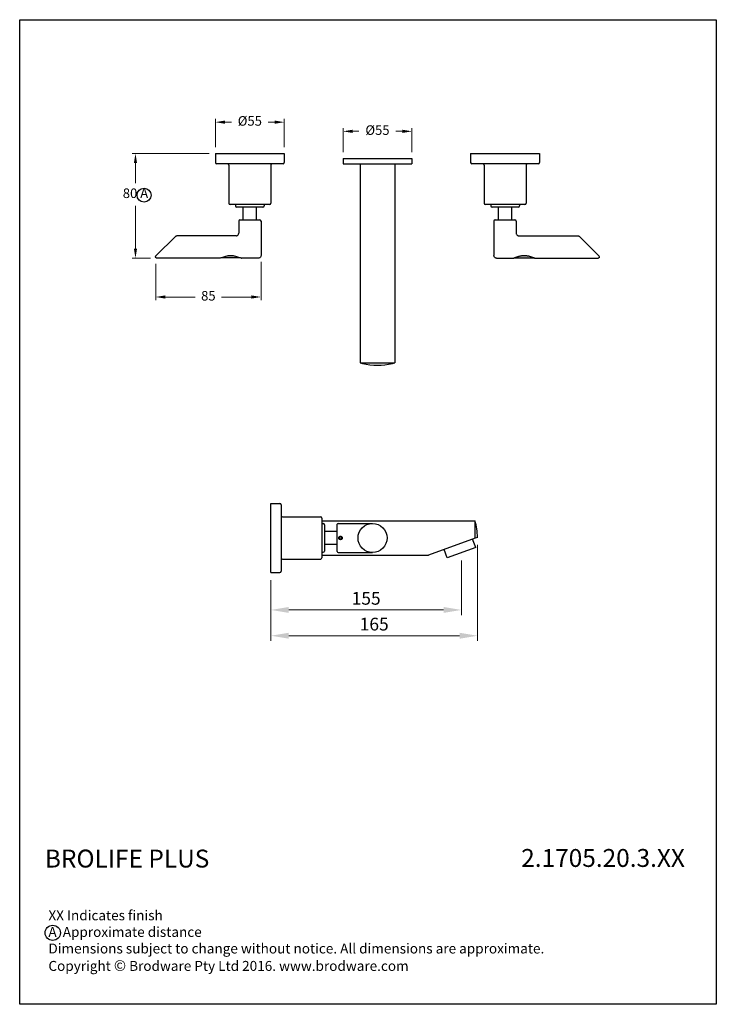
# Model space of a CAD drawing. Units: millimetres. Extents: x 430 to 975, y 224 to 996.
import ezdxf

# ---------------------------------------------------------------- set-up
doc = ezdxf.new("R2010")
doc.units = ezdxf.units.MM
doc.header["$LTSCALE"] = 0.35
doc.layers.add('Visible (ISO)', color=7, linetype='Continuous', lineweight=25)
doc.styles.add('Note Text (ISO)', font='arial.ttf')
doc.styles.get("Standard").update_dxf_attribs({"font": 'arial.ttf'})
doc.dimstyles.new('200', dxfattribs={"dimtxt": 5, "dimasz": 5, "dimexe": 1.25, "dimexo": 5, "dimgap": 1, "dimtad": 0, "dimtih": 1, "dimtoh": 1, "dimtxsty": 'Standard', "dimcen": 0, "dimclrd": 256, "dimclre": 256, "dimadec": 0, "dimazin": 0, "dimtfac": 1, "dimtmove": 0, "dimatfit": 3, "dimfxl": 1, "dimlwd": 9, "dimlwe": 9, "dimarcsym": 0})
doc.dimstyles.new('Default (ISO)', dxfattribs={"dimscale": 4, "dimtxt": 2.5, "dimasz": 3.5, "dimexe": 1, "dimexo": 1.5, "dimgap": 1, "dimtad": 1, "dimdec": 0, "dimrnd": 1e-08, "dimzin": 0, "dimtxsty": 'Note Text (ISO)', "dimcen": 0.09, "dimdle": 10, "dimclrd": 256, "dimclre": 256, "dimclrt": 256, "dimazin": 0, "dimtfac": 1.001486, "dimtdec": 0, "dimtmove": 0, "dimatfit": 3, "dimfxl": 1, "dimtolj": 1, "dimtzin": 0, "dimlwd": 5, "dimlwe": 5, "dimarcsym": 0})

# ---------------------------------------------------------------- blocks, each defined once
blk = doc.blocks.new('*D31')
at = {"linetype": 'ByBlock', "lineweight": 5, "transparency": 16777216}
for p, q in [((788.28, 583.87), (788.28, 508.74)), ((626.43, 556.37), (626.43, 508.74)), ((640.43, 512.74), (774.28, 512.74))]:
    blk.add_line(p, q, dxfattribs=at)
at = {"transparency": 16777216}
for points in [[(640.43, 515.07), (640.43, 510.41), (626.43, 512.74)], [(774.28, 515.07), (774.28, 510.41), (788.28, 512.74)]]:
    blk.add_solid(points, dxfattribs=at)
at = {"layer": 'Defpoints', "color": 0, "transparency": 16777216}
for p in [(788.28, 589.87), (626.43, 562.37), (788.28, 512.74)]:
    blk.add_point(p, dxfattribs=at)
at = {"transparency": 16777216, "insert": (707.35, 521.85), "char_height": 10, "attachment_point": 5, "style": 'Note Text (ISO)'}
blk.add_mtext('\\A1;165', dxfattribs=at)
blk = doc.blocks.new('*D32')
at = {"linetype": 'ByBlock', "lineweight": 5, "transparency": 16777216}
for p, q in [((775.67, 571.83), (775.67, 528.96)), ((626.43, 556.37), (626.43, 528.96)), ((640.43, 532.96), (761.67, 532.96))]:
    blk.add_line(p, q, dxfattribs=at)
at = {"transparency": 16777216}
for points in [[(640.43, 535.29), (640.43, 530.63), (626.43, 532.96)], [(761.67, 535.29), (761.67, 530.63), (775.67, 532.96)]]:
    blk.add_solid(points, dxfattribs=at)
at = {"layer": 'Defpoints', "color": 0, "transparency": 16777216}
for p in [(775.67, 577.83), (626.43, 562.37), (775.67, 532.96)]:
    blk.add_point(p, dxfattribs=at)
at = {"transparency": 16777216, "insert": (701.05, 542.06), "char_height": 10, "attachment_point": 5, "style": 'Note Text (ISO)'}
blk.add_mtext('\\A1;155', dxfattribs=at)
blk = doc.blocks.new('*D74')
at = {"lineweight": 9, "transparency": 16777216}
for p, q in [((682.92, 891.73), (682.92, 910.63)), ((690.42, 908.13), (695.44, 908.13)), ((729.42, 908.13), (724.4, 908.13)), ((736.92, 891.73), (736.92, 910.63))]:
    blk.add_line(p, q, dxfattribs=at)
at = {"transparency": 16777216}
for points in [[(690.42, 909.38), (690.42, 906.88), (682.92, 908.13)], [(729.42, 909.38), (729.42, 906.88), (736.92, 908.13)]]:
    blk.add_solid(points, dxfattribs=at)
at = {"layer": 'Defpoints', "color": 0, "transparency": 16777216}
for p in [(736.92, 908.13), (682.92, 886.73), (736.92, 886.73)]:
    blk.add_point(p, dxfattribs=at)
at = {"color": 0, "transparency": 16777216, "insert": (709.92, 908.13), "char_height": 7.5, "attachment_point": 5}
blk.add_mtext('%%C55', dxfattribs=at)
blk = doc.blocks.new('*D75')
at = {"lineweight": 9, "transparency": 16777216}
for p, q in [((582.92, 895.73), (582.92, 917.82)), ((590.42, 915.32), (595.44, 915.32)), ((629.42, 915.32), (624.4, 915.32)), ((636.92, 895.73), (636.92, 917.82))]:
    blk.add_line(p, q, dxfattribs=at)
at = {"transparency": 16777216}
for points in [[(590.42, 916.57), (590.42, 914.07), (582.92, 915.32)], [(629.42, 916.57), (629.42, 914.07), (636.92, 915.32)]]:
    blk.add_solid(points, dxfattribs=at)
at = {"layer": 'Defpoints', "color": 0, "transparency": 16777216}
for p in [(636.92, 915.32), (582.92, 890.73), (636.92, 890.73)]:
    blk.add_point(p, dxfattribs=at)
at = {"color": 0, "transparency": 16777216, "insert": (609.92, 915.32), "char_height": 7.5, "attachment_point": 5}
blk.add_mtext('%%C55', dxfattribs=at)
blk = doc.blocks.new('*D76')
at = {"lineweight": 9, "transparency": 16777216}
for p, q in [((536.16, 804.34), (536.16, 775.76)), ((618.67, 805.73), (618.67, 775.76)), ((543.66, 778.26), (567.01, 778.26)), ((611.17, 778.26), (587.82, 778.26))]:
    blk.add_line(p, q, dxfattribs=at)
at = {"transparency": 16777216}
for points in [[(543.66, 779.51), (543.66, 777.01), (536.16, 778.26)], [(611.17, 779.51), (611.17, 777.01), (618.67, 778.26)]]:
    blk.add_solid(points, dxfattribs=at)
at = {"layer": 'Defpoints', "color": 0, "transparency": 16777216}
for p in [(618.67, 810.73), (536.16, 809.34), (618.67, 778.26)]:
    blk.add_point(p, dxfattribs=at)
at = {"color": 0, "transparency": 16777216, "insert": (577.42, 778.26), "char_height": 7.5, "attachment_point": 5}
blk.add_mtext('85', dxfattribs=at)
blk = doc.blocks.new('*D77')
at = {"lineweight": 9, "transparency": 16777216}
for p, q in [((577.92, 890.73), (517.82, 890.73)), ((520.32, 883.23), (520.32, 867.46)), ((520.32, 816.23), (520.32, 849.8)), ((532.09, 808.73), (517.82, 808.73))]:
    blk.add_line(p, q, dxfattribs=at)
at = {"transparency": 16777216}
for points in [[(519.07, 883.23), (521.57, 883.23), (520.32, 890.73)], [(519.07, 816.23), (521.57, 816.23), (520.32, 808.73)]]:
    blk.add_solid(points, dxfattribs=at)
at = {"layer": 'Defpoints', "color": 0, "transparency": 16777216}
for p in [(582.92, 890.73), (520.32, 808.73), (537.09, 808.73)]:
    blk.add_point(p, dxfattribs=at)
at = {"color": 0, "transparency": 16777216, "insert": (520.32, 858.63), "char_height": 7.5, "attachment_point": 5}
blk.add_mtext('80 A', dxfattribs=at)

msp = doc.modelspace()

# ---------------------------------------------------------------- hatches: boundary and pattern name
for color, points in [(1, [(599.519, 810.115), (598.643, 810.345), (597.728, 810.538), (596.79, 810.682), (595.848, 810.771), (594.922, 810.802), (593.997, 810.771), (593.055, 810.682), (592.117, 810.538), (591.202, 810.345), (590.325, 810.115), (589.504, 809.864), (588.753, 809.608), (588.071, 809.354), (587.457, 809.111), (587.255, 809.027), (602.59, 809.027), (602.388, 809.111), (601.774, 809.354), (601.092, 809.608), (600.341, 809.864)]), (5, [(830.341, 809.864), (829.938, 809.991), (829.519, 810.115), (829.087, 810.233), (828.643, 810.345), (828.19, 810.447), (827.728, 810.538), (827.261, 810.616), (826.79, 810.682), (826.318, 810.733), (825.848, 810.771), (825.382, 810.794), (824.922, 810.802), (824.463, 810.794), (823.997, 810.771), (823.527, 810.733), (823.055, 810.682), (822.584, 810.616), (822.117, 810.538), (821.655, 810.447), (821.202, 810.345), (820.758, 810.233), (820.325, 810.115), (819.907, 809.991), (819.504, 809.864), (819.119, 809.736), (818.753, 809.608), (818.406, 809.481), (818.071, 809.354), (817.752, 809.229), (817.457, 809.111), (817.253, 809.027), (832.592, 809.027), (832.388, 809.111), (832.093, 809.229), (831.774, 809.354), (831.439, 809.481), (831.092, 809.608), (830.726, 809.736)])]:
    msp.add_hatch(color=color).paths.add_polyline_path(points)

# ---------------------------------------------------------------- linework, layer by layer
msp.add_lwpolyline([(429.601, 995.638), (975.394, 995.638), (975.394, 223.825), (429.601, 223.825)], close=True)
for centre, radius in [((527.029, 858.126), 5.485), ((455.476, 279.849), 5.985)]:
    msp.add_circle(centre, radius)
at = {"layer": 'Visible (ISO)'}
for p, q in [((582.922, 890.727), (636.922, 890.727)), ((582.922, 890.727), (582.922, 883.727)), ((636.922, 890.727), (636.922, 883.727)), ((782.922, 890.727), (836.922, 890.727)), ((782.922, 890.727), (782.922, 883.727)), ((836.922, 890.727), (836.922, 883.727)), ((635.922, 882.727), (583.922, 882.727)), ((593.422, 881.727), (593.422, 851.727)), ((626.422, 881.727), (626.422, 851.727)), ((682.922, 886.727), (736.922, 886.727)), ((682.922, 886.727), (682.922, 882.727)), ((682.922, 886.727), (736.922, 886.727)), ((682.922, 882.727), (736.922, 882.727)), ((696.422, 882.727), (696.422, 726.727)), ((723.422, 882.727), (723.422, 726.727)), ((736.922, 886.727), (736.922, 882.727)), ((835.922, 882.727), (783.922, 882.727)), ((793.422, 881.727), (793.422, 851.727)), ((826.422, 881.727), (826.422, 851.727)), ((625.422, 850.727), (594.422, 850.727)), ((598.672, 850.727), (598.672, 849.727)), ((621.172, 850.727), (621.172, 849.727)), ((825.422, 850.727), (794.422, 850.727)), ((798.672, 850.727), (798.672, 849.727)), ((821.172, 850.727), (821.172, 849.727)), ((620.172, 848.727), (599.672, 848.727)), ((604.722, 838.727), (604.722, 848.727)), ((615.122, 838.727), (615.122, 848.727)), ((820.172, 848.727), (799.672, 848.727)), ((804.722, 838.727), (804.722, 848.727)), ((815.122, 838.727), (815.122, 848.727)), ((601.172, 837.727), (601.172, 828.227)), ((602.172, 838.727), (617.672, 838.727)), ((618.672, 837.727), (618.672, 810.727)), ((801.172, 837.727), (801.172, 810.727)), ((802.172, 838.727), (817.672, 838.727)), ((818.672, 837.727), (818.672, 828.227)), ((536.38, 810.434), (551.88, 825.934)), ((599.172, 826.227), (552.587, 826.227)), ((820.672, 826.227), (867.258, 826.227)), ((867.965, 825.934), (883.465, 810.434)), ((586.547, 808.727), (537.087, 808.727)), ((602.593, 809.027), (587.252, 809.027)), ((616.672, 808.727), (603.297, 808.727)), ((803.172, 808.727), (816.547, 808.727)), ((817.252, 809.027), (832.593, 809.027)), ((833.297, 808.727), (882.758, 808.727)), ((696.422, 726.727), (723.422, 726.727)), ((626.427, 562.373), (626.427, 616.373)), ((626.427, 616.373), (633.427, 616.373)), ((634.427, 615.373), (634.427, 563.373)), ((635.427, 605.873), (665.427, 605.873)), ((666.427, 604.873), (666.427, 573.873)), ((666.427, 602.873), (786.427, 602.873)), ((786.427, 589.198), (786.427, 602.873)), ((666.427, 600.623), (667.427, 600.623)), ((668.427, 599.623), (668.427, 579.123)), ((678.427, 594.573), (668.427, 594.573)), ((678.427, 578.648), (678.427, 600.098)), ((679.077, 600.748), (706.052, 600.748)), ((680.377, 588.496), (680.377, 590.249)), ((786.427, 589.198), (749.816, 575.873)), ((786.871, 581.91), (784.477, 588.488)), ((788.281, 589.873), (786.427, 589.198)), ((678.427, 584.173), (668.427, 584.173)), ((764.459, 573.753), (762.065, 580.331)), ((786.871, 581.91), (764.459, 573.753)), ((635.427, 572.873), (665.427, 572.873)), ((666.427, 578.123), (667.427, 578.123)), ((666.427, 575.873), (749.816, 575.873)), ((679.077, 577.998), (706.052, 577.998)), ((626.427, 562.373), (633.427, 562.373))]:
    msp.add_line(p, q, dxfattribs=at)
at = {"layer": 'Visible (ISO)', "flags": 128}
for points in [[(551.88, 825.934), (552.031, 826.058), (552.204, 826.151), (552.391, 826.208), (552.587, 826.227)], [(599.172, 826.227), (599.563, 826.266), (599.938, 826.379), (600.284, 826.564), (600.587, 826.813), (600.836, 827.116), (601.02, 827.462), (601.134, 827.837), (601.172, 828.227)], [(818.672, 828.227), (818.711, 827.837), (818.825, 827.462), (819.01, 827.116), (819.259, 826.813), (819.562, 826.564), (819.908, 826.379), (820.282, 826.266), (820.672, 826.227)], [(867.258, 826.227), (867.454, 826.208), (867.641, 826.151), (867.814, 826.058), (867.965, 825.934)], [(537.087, 808.727), (536.94, 808.738), (536.796, 808.77), (536.659, 808.823), (536.531, 808.896), (536.415, 808.986), (536.314, 809.093), (536.229, 809.213), (536.163, 809.345), (536.117, 809.484), (536.092, 809.629), (536.088, 809.776), (536.106, 809.922), (536.145, 810.064), (536.205, 810.199), (536.284, 810.323), (536.38, 810.434)], [(586.547, 808.727), (586.656, 808.774), (586.969, 808.909), (587.457, 809.111), (588.071, 809.354), (588.753, 809.608), (589.504, 809.864), (590.325, 810.115), (591.202, 810.345), (592.117, 810.538), (593.055, 810.682), (593.997, 810.771), (594.922, 810.802), (595.848, 810.771), (596.79, 810.682), (597.728, 810.538), (598.643, 810.345), (599.519, 810.115), (600.341, 809.864), (601.092, 809.608), (601.774, 809.354), (602.388, 809.111), (602.876, 808.909), (603.189, 808.774), (603.297, 808.727)], [(618.672, 810.727), (618.634, 810.337), (618.52, 809.962), (618.335, 809.616), (618.086, 809.313), (617.783, 809.064), (617.437, 808.879), (617.063, 808.766), (616.672, 808.727)], [(803.172, 808.727), (802.782, 808.766), (802.407, 808.879), (802.061, 809.064), (801.758, 809.313), (801.509, 809.616), (801.325, 809.962), (801.211, 810.337), (801.172, 810.727)], [(816.547, 808.727), (816.575, 808.739), (816.656, 808.774), (816.788, 808.831), (816.969, 808.909), (817.194, 809.003), (817.457, 809.111), (817.752, 809.229), (818.071, 809.354), (818.406, 809.481), (818.753, 809.608), (819.119, 809.736), (819.504, 809.864), (819.907, 809.991), (820.325, 810.115), (820.758, 810.233), (821.202, 810.345), (821.655, 810.447), (822.117, 810.538), (822.584, 810.616), (823.055, 810.682), (823.527, 810.733), (823.997, 810.771), (824.463, 810.794), (824.922, 810.802)], [(824.922, 810.802), (825.382, 810.794), (825.848, 810.771), (826.318, 810.733), (826.79, 810.682), (827.261, 810.616), (827.728, 810.538), (828.19, 810.447), (828.643, 810.345), (829.087, 810.233), (829.519, 810.115), (829.938, 809.991), (830.341, 809.864), (830.726, 809.736), (831.092, 809.608), (831.439, 809.481), (831.774, 809.354), (832.093, 809.229), (832.388, 809.111), (832.651, 809.003), (832.876, 808.909), (833.057, 808.831), (833.189, 808.774), (833.27, 808.739), (833.297, 808.727)], [(883.465, 810.434), (883.561, 810.323), (883.64, 810.199), (883.7, 810.064), (883.739, 809.923), (883.757, 809.777), (883.753, 809.63), (883.728, 809.485), (883.682, 809.345), (883.616, 809.213), (883.532, 809.093), (883.43, 808.987), (883.314, 808.896), (883.186, 808.823), (883.049, 808.77), (882.905, 808.738), (882.758, 808.727)], [(680.962, 588.026), (680.732, 588.045), (680.458, 588.123), (680.181, 588.275), (679.932, 588.504), (679.748, 588.789), (679.615, 589.327), (679.716, 589.886), (680.119, 590.424), (680.46, 590.623), (680.763, 590.705), (681.052, 590.717), (681.335, 590.667), (681.601, 590.559), (681.837, 590.397), (682.033, 590.19), (682.19, 589.926), (682.299, 589.534), (682.279, 589.09), (682.149, 588.736), (681.983, 588.494), (681.772, 588.296), (681.524, 588.148), (681.25, 588.057), (680.962, 588.026)]]:
    msp.add_lwpolyline(points, dxfattribs=at)
at = {"layer": 'Visible (ISO)'}
for centre, radius in [((706.052, 589.373), 11.375), ((680.962, 589.373), 1.054)]:
    msp.add_circle(centre, radius, dxfattribs=at)
for centre, radius, start, end in [((583.922, 883.727), 1, 180, 270), ((592.422, 881.727), 1, 0, 90), ((627.422, 881.727), 1, 90, 180), ((635.922, 883.727), 1, 270, 0), ((783.922, 883.727), 1, 180, 270), ((792.422, 881.727), 1, 0, 90), ((827.422, 881.727), 1, 90, 180), ((835.922, 883.727), 1, 270, 0), ((594.422, 851.727), 1, 180, 270), ((599.672, 849.727), 1, 180, 270), ((620.172, 849.727), 1, 270, 0), ((625.422, 851.727), 1, 270, 0), ((794.422, 851.727), 1, 180, 270), ((799.672, 849.727), 1, 180, 270), ((820.172, 849.727), 1, 270, 0), ((825.422, 851.727), 1, 270, 0), ((602.172, 837.727), 1, 90, 180), ((617.672, 837.727), 1, 0, 90), ((802.172, 837.727), 1, 90, 180), ((817.672, 837.727), 1, 0, 90), ((709.922, 774.87), 50, 254.335733, 256.52587), ((709.922, 774.87), 50, 283.47413, 285.664267), ((633.427, 615.373), 1, 0, 90), ((635.427, 606.873), 1, 180, 270), ((665.427, 604.873), 1, 0, 90), ((738.284, 589.373), 50, 0.572967, 15.664267), ((667.427, 599.623), 1, 0, 90), ((679.077, 600.098), 0.65, 90, 180), ((667.427, 579.123), 1, 270, 0), ((635.427, 571.873), 1, 90, 180), ((665.427, 573.873), 1, 270, 0), ((679.077, 578.648), 0.65, 180, 270), ((633.427, 563.373), 1, 270, 0)]:
    msp.add_arc(centre, radius, start, end, dxfattribs=at)
msp.add_ellipse((709.922, 769.182), major_axis=(47.153, 0), ratio=0.9396926, start_param=4.4627303, end_param=4.9620476, dxfattribs=at)

# ---------------------------------------------------------------- texts
at = {"char_height": 14.03647, "attachment_point": 1}
for s, insert, width in [('{\\fCentury Gothic|b1|i0|c0|p34;BROLIFE PLUS}', (449.324, 345.069), 306.11704), ('{\\fCentury Gothic|b1|i0|c0|p34;2.1705.20.3.XX}', (822.531, 345.565), 125.52618)]:
    msp.add_mtext(s, dxfattribs=dict(at, insert=insert, width=width))
at = {"insert": (452.101, 336.464), "char_height": 7.798039, "width": 497.98744, "attachment_point": 1, "style": 'Note Text (ISO)'}
msp.add_mtext('\\P\\P\\PXX Indicates finish\\PA  Approximate distance\\PDimensions subject to change without notice. All dimensions are approximate.\\PCopyright {\\H1.0833x;©\\fCentury Gothic|b0|i0|c0|p34;\\H0.92311x; Brodware Pty Ltd 2016. www.brodware.com}', dxfattribs=at)

# ---------------------------------------------------------------- dimensions: what is measured, and where the dimension line sits
at = {"color": 7}
for base, p1, p2, text, picture, middle in [((636.922, 915.323), (582.922, 890.727), (636.922, 890.727), '%%C55', '*D75', (609.922, 915.323)), ((736.922, 908.135), (682.922, 886.727), (736.922, 886.727), '%%C55', '*D74', (709.922, 908.135)), ((618.672, 778.262), (536.163, 809.345), (618.672, 810.727), '85', '*D76', (577.418, 778.262))]:
    dim = msp.add_linear_dim(base=base, p1=p1, p2=p2, text=text, dimstyle='200', override={"dimtxt": 7.5, "dimasz": 7.5, "dimexe": 2.5, "dimgap": 5, "dimarcsym": 1}, dxfattribs=at)
    dim.commit()
    dim.dimension.update_dxf_attribs({"geometry": picture, "text_midpoint": middle})
dim = msp.add_linear_dim(base=(520.319, 808.727), p1=(582.922, 890.727), p2=(537.087, 808.727), angle=90, text='80 A', dimstyle='200', override={"dimtxt": 7.5, "dimasz": 7.5, "dimexe": 2.5, "dimgap": 5, "dimarcsym": 1}, dxfattribs=at)
dim.commit()
dim.dimension.update_dxf_attribs({"geometry": '*D77', "text_midpoint": (520.319, 858.631), "dimtype": 160})
for base, p2, text, picture, middle in [((788.281, 512.74), (788.281, 589.873), '165', '*D31', (707.354, 521.845)), ((775.665, 532.958), (775.665, 577.832), '155', '*D32', (701.046, 542.064))]:
    dim = msp.add_linear_dim(base=base, p1=(626.427, 562.373), p2=p2, text=text, dimstyle='Default (ISO)', override={"dimarcsym": 1})
    dim.commit()
    dim.dimension.update_dxf_attribs({"geometry": picture, "text_midpoint": middle})

doc.saveas('drawing.dxf')
